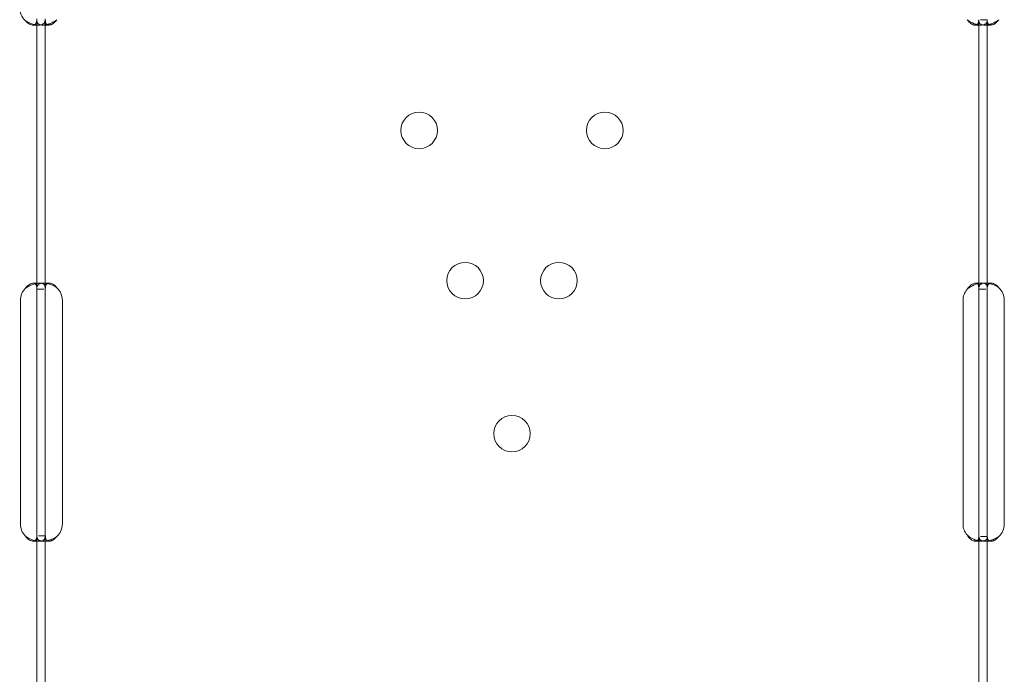
# Model space of a CAD drawing. Units: millimetres. Extents: x -33 to 16467, y 9 to 14009.
# Drawn here: x 11816 to 12045, y 7761 to 7913 of the extents above; entities that cross this region are included whole.
import ezdxf

# ---------------------------------------------------------------- set-up
doc = ezdxf.new("R2010")
doc.units = ezdxf.units.MM
doc.header["$MEASUREMENT"] = 0

msp = doc.modelspace()

# ---------------------------------------------------------------- linework, layer by layer
at = {"color": 0, "linetype": 'Continuous', "lineweight": 0}
for p, q in [((11819.97, 7913.42), (11819.97, 7850.73)), ((11821.97, 7913.42), (11821.97, 7850.73)), ((12038.95, 7913.23), (12038.95, 7850.89)), ((12040.95, 7913.23), (12039.37, 7913.23)), ((12040.95, 7913.23), (12040.95, 7850.89)), ((11820.41, 7911.98), (11819.08, 7911.98)), ((11822.76, 7911.98), (11821.34, 7911.98)), ((12039.57, 7911.98), (12038.16, 7911.98)), ((12041.74, 7911.98), (12040.32, 7911.98)), ((11819.18, 7851.98), (11820.6, 7851.98)), ((11821.53, 7851.98), (11822.87, 7851.98)), ((12038.26, 7851.98), (12039.75, 7851.98)), ((12040.51, 7851.98), (12041.84, 7851.98)), ((11819.97, 7850.73), (11819.97, 7847.98)), ((11819.97, 7850.54), (11821.63, 7850.54)), ((11821.97, 7850.73), (11821.97, 7847.98)), ((12038.95, 7850.89), (12038.95, 7847.98)), ((12038.95, 7850.54), (12040.61, 7850.54)), ((12040.95, 7850.89), (12040.95, 7847.98)), ((11816.18, 7795.98), (11816.18, 7847.98)), ((11819.97, 7847.98), (11819.97, 7795.98)), ((11821.97, 7847.98), (11821.97, 7795.98)), ((11825.93, 7847.98), (11825.93, 7795.98)), ((12035.32, 7795.98), (12035.32, 7847.98)), ((12038.95, 7847.98), (12038.95, 7795.98)), ((12040.95, 7847.98), (12040.95, 7795.98)), ((12044.91, 7847.98), (12044.91, 7795.98)), ((11819.97, 7795.98), (11819.97, 7793.23)), ((11821.97, 7795.98), (11821.97, 7793.23)), ((12038.95, 7795.98), (12038.95, 7793.07)), ((12040.95, 7795.98), (12040.95, 7793.07)), ((11820.59, 7791.98), (11819.18, 7791.98)), ((11819.97, 7793.23), (11819.97, 7736.98)), ((11821.97, 7793.23), (11820.39, 7793.23)), ((11822.86, 7791.98), (11821.52, 7791.98)), ((11821.97, 7793.23), (11821.97, 7736.98)), ((12039.69, 7791.98), (12038.23, 7791.98)), ((12038.95, 7793.07), (12038.95, 7736.98)), ((12040.95, 7793.07), (12039.37, 7793.07)), ((12041.84, 7791.98), (12040.5, 7791.98)), ((12040.95, 7793.07), (12040.95, 7736.98))]:
    msp.add_line(p, q, dxfattribs=at)
for centre in [(11908.88, 7887.48), (11952.04, 7887.48), (11919.57, 7852.57), (11941.36, 7852.57), (11930.46, 7816.98)]:
    msp.add_circle(centre, 4.25, dxfattribs=at)
for centre, start, end in [((11820.01, 7915.98), 180, 226.7621), ((11820.18, 7847.98), 136.5932, 180), ((11821.93, 7847.98), 0, 46.7621), ((12039.32, 7847.98), 140.1708, 180), ((12040.91, 7847.98), 0, 46.7621), ((11820.18, 7795.98), 180, 223.4068), ((11821.93, 7795.98), 313.2379, 0), ((12039.32, 7795.98), 180, 219.8292), ((12040.91, 7795.98), 313.2379, 0)]:
    msp.add_arc(centre, 4, start, end, dxfattribs=at)
for points, knots in [([(11817.27, 7913.07), (11817.83, 7912.67), (11818.43, 7912.38), (11819.33, 7912.11), (11819.62, 7912.05), (11820.05, 7911.99), (11820.18, 7911.98), (11820.39, 7911.98), (11820.45, 7911.98), (11820.55, 7911.98), (11820.58, 7911.98), (11820.63, 7911.99), (11820.64, 7911.99), (11820.67, 7911.99), (11820.68, 7911.99), (11820.69, 7911.99), (11820.7, 7911.99), (11821.13, 7912.03), (11821.46, 7912.17), (11821.87, 7912.64), (11821.97, 7912.98), (11821.97, 7913.42)], [0, 0, 0, 0, 0.25, 0.25, 0.375, 0.375, 0.4375, 0.4375, 0.46875, 0.46875, 0.484375, 0.484375, 0.492188, 0.492188, 0.496094, 0.496094, 0.5, 0.5, 0.75, 0.75, 1, 1, 1, 1]), ([(11817.27, 7913.07), (11817.59, 7912.67), (11817.94, 7912.38), (11818.45, 7912.11), (11818.62, 7912.05), (11818.87, 7911.99), (11818.95, 7911.98), (11819.06, 7911.98), (11819.12, 7911.98), (11819.18, 7911.98), (11819.21, 7911.99), (11819.23, 7911.99), (11819.24, 7911.99), (11819.34, 7912.01), (11819.42, 7912.04), (11819.5, 7912.08)], [0, 0, 0, 0, 0.25, 0.25, 0.375, 0.375, 0.4375, 0.4375, 0.46875, 0.484375, 0.4921875, 0.4921875, 0.5, 0.5, 0.5949257, 0.5949257, 0.5949257, 0.5949257]), ([(11819.5, 7912.08), (11819.62, 7912.15), (11819.72, 7912.26), (11819.92, 7912.64), (11819.97, 7912.98), (11819.97, 7913.42)], [0.5949257, 0.5949257, 0.5949257, 0.5949257, 0.75, 0.75, 1, 1, 1, 1]), ([(11819.97, 7913.23), (11819.97, 7912.81), (11820.06, 7912.5), (11820.38, 7912.19), (11820.52, 7912.11), (11820.79, 7912.03), (11820.89, 7912.01), (11821.1, 7911.99), (11821.22, 7911.98), (11821.6, 7911.98), (11821.87, 7912.01), (11822.2, 7912.07), (11822.27, 7912.08), (11822.33, 7912.1)], [0, 0, 0, 0, 0.25, 0.25, 0.375, 0.375, 0.4375, 0.4375, 0.5, 0.5, 0.625, 0.625, 0.6532396, 0.6532396, 0.6532396, 0.6532396]), ([(11821.97, 7913.23), (11821.97, 7912.81), (11822.02, 7912.5), (11822.21, 7912.19), (11822.29, 7912.11), (11822.44, 7912.03), (11822.5, 7912.01), (11822.62, 7911.99), (11822.69, 7911.98), (11822.91, 7911.98), (11823.06, 7912.01), (11823.3, 7912.08), (11823.38, 7912.11), (11823.5, 7912.17), (11823.54, 7912.19), (11823.6, 7912.22), (11823.62, 7912.24), (11823.65, 7912.25), (11823.66, 7912.26), (11823.68, 7912.27), (11823.68, 7912.27), (11823.69, 7912.28), (11823.69, 7912.28), (11823.7, 7912.28), (11823.7, 7912.28), (11823.82, 7912.36), (11823.96, 7912.47), (11824.28, 7912.79), (11824.47, 7912.99), (11824.67, 7913.23)], [0, 0, 0, 0, 0.25, 0.25, 0.375, 0.375, 0.4375, 0.4375, 0.5, 0.5, 0.625, 0.625, 0.6875, 0.6875, 0.71875, 0.71875, 0.734375, 0.734375, 0.742188, 0.742188, 0.746094, 0.746094, 0.748047, 0.748047, 0.75, 0.75, 0.875, 0.875, 1, 1, 1, 1]), ([(11822.33, 7912.1), (11822.41, 7912.11), (11822.48, 7912.13), (11822.63, 7912.17), (11822.73, 7912.2), (11822.86, 7912.24), (11822.92, 7912.26), (11822.95, 7912.27), (11822.96, 7912.28), (11822.97, 7912.28), (11822.98, 7912.28), (11823.19, 7912.36), (11823.43, 7912.47), (11824, 7912.79), (11824.32, 7912.99), (11824.67, 7913.23)], [0.6532396, 0.6532396, 0.6532396, 0.6532396, 0.6875, 0.6875, 0.71875, 0.734375, 0.7421875, 0.7460938, 0.7480469, 0.7480469, 0.75, 0.75, 0.875, 0.875, 1, 1, 1, 1]), ([(12036.25, 7913.23), (12036.76, 7912.82), (12037.33, 7912.5), (12038.2, 7912.19), (12038.49, 7912.11), (12038.91, 7912.03), (12039.04, 7912.01), (12039.25, 7911.99), (12039.31, 7911.99), (12039.41, 7911.99), (12039.44, 7911.98), (12039.49, 7911.98), (12039.51, 7911.98), (12039.53, 7911.98), (12039.54, 7911.98), (12039.56, 7911.98), (12039.56, 7911.98), (12040.02, 7911.98), (12040.37, 7912.09), (12040.84, 7912.5), (12040.95, 7912.82), (12040.95, 7913.23)], [0, 0, 0, 0, 0.25, 0.25, 0.375, 0.375, 0.4375, 0.4375, 0.46875, 0.46875, 0.484375, 0.484375, 0.492188, 0.492188, 0.496094, 0.496094, 0.5, 0.5, 0.75, 0.75, 1, 1, 1, 1]), ([(12036.25, 7913.23), (12036.55, 7912.81), (12036.87, 7912.5), (12037.37, 7912.19), (12037.53, 7912.11), (12037.78, 7912.03), (12037.86, 7912.01), (12037.97, 7911.99), (12038.03, 7911.99), (12038.09, 7911.98), (12038.12, 7911.98), (12038.14, 7911.98), (12038.15, 7911.98), (12038.32, 7911.98), (12038.45, 7912.02), (12038.57, 7912.1)], [0, 0, 0, 0, 0.25, 0.25, 0.375, 0.375, 0.4375, 0.4375, 0.46875, 0.484375, 0.4921875, 0.4921875, 0.5, 0.5, 0.6532688, 0.6532688, 0.6532688, 0.6532688]), ([(12038.57, 7912.1), (12038.64, 7912.15), (12038.7, 7912.21), (12038.88, 7912.5), (12038.95, 7912.82), (12038.95, 7913.23)], [0.6532688, 0.6532688, 0.6532688, 0.6532688, 0.75, 0.75, 1, 1, 1, 1]), ([(12038.95, 7913.23), (12038.95, 7912.81), (12039.04, 7912.5), (12039.36, 7912.19), (12039.5, 7912.11), (12039.77, 7912.03), (12039.87, 7912.01), (12040.08, 7911.99), (12040.2, 7911.98), (12040.57, 7911.98), (12040.84, 7912.01), (12041.18, 7912.07), (12041.24, 7912.08), (12041.31, 7912.1)], [0, 0, 0, 0, 0.25, 0.25, 0.375, 0.375, 0.4375, 0.4375, 0.5, 0.5, 0.625, 0.625, 0.6532396, 0.6532396, 0.6532396, 0.6532396]), ([(12040.95, 7913.23), (12040.95, 7912.81), (12041, 7912.5), (12041.19, 7912.19), (12041.27, 7912.11), (12041.42, 7912.03), (12041.48, 7912.01), (12041.6, 7911.99), (12041.67, 7911.98), (12041.88, 7911.98), (12042.04, 7912.01), (12042.28, 7912.08), (12042.36, 7912.11), (12042.48, 7912.17), (12042.52, 7912.19), (12042.58, 7912.22), (12042.6, 7912.24), (12042.63, 7912.25), (12042.64, 7912.26), (12042.65, 7912.27), (12042.66, 7912.27), (12042.67, 7912.28), (12042.67, 7912.28), (12042.67, 7912.28), (12042.68, 7912.28), (12042.8, 7912.36), (12042.94, 7912.47), (12043.26, 7912.79), (12043.45, 7912.99), (12043.65, 7913.23)], [0, 0, 0, 0, 0.25, 0.25, 0.375, 0.375, 0.4375, 0.4375, 0.5, 0.5, 0.625, 0.625, 0.6875, 0.6875, 0.71875, 0.71875, 0.734375, 0.734375, 0.742188, 0.742188, 0.746094, 0.746094, 0.748047, 0.748047, 0.75, 0.75, 0.875, 0.875, 1, 1, 1, 1]), ([(12041.31, 7912.1), (12041.38, 7912.11), (12041.46, 7912.13), (12041.61, 7912.17), (12041.71, 7912.2), (12041.84, 7912.24), (12041.9, 7912.26), (12041.93, 7912.27), (12041.94, 7912.28), (12041.95, 7912.28), (12041.96, 7912.28), (12042.17, 7912.36), (12042.41, 7912.47), (12042.98, 7912.79), (12043.3, 7912.99), (12043.65, 7913.23)], [0.6532396, 0.6532396, 0.6532396, 0.6532396, 0.6875, 0.6875, 0.71875, 0.734375, 0.7421875, 0.7460938, 0.7480469, 0.7480469, 0.75, 0.75, 0.875, 0.875, 1, 1, 1, 1]), ([(11821.97, 7850.73), (11821.97, 7851.15), (11821.89, 7851.46), (11821.56, 7851.77), (11821.42, 7851.85), (11821.15, 7851.93), (11821.05, 7851.95), (11820.89, 7851.97), (11820.84, 7851.97), (11820.75, 7851.98), (11820.72, 7851.98), (11820.67, 7851.98), (11820.66, 7851.98), (11820.64, 7851.98), (11820.63, 7851.98), (11820.61, 7851.98), (11820.6, 7851.98), (11820.15, 7851.98), (11819.61, 7851.87), (11818.47, 7851.46), (11817.86, 7851.15), (11817.27, 7850.73)], [0, 0, 0, 0, 0.25, 0.25, 0.375, 0.375, 0.4375, 0.4375, 0.46875, 0.46875, 0.484375, 0.484375, 0.492188, 0.492188, 0.496094, 0.496094, 0.5, 0.5, 0.75, 0.75, 1, 1, 1, 1]), ([(11819.64, 7851.85), (11819.61, 7851.87), (11819.58, 7851.89), (11819.5, 7851.93), (11819.45, 7851.95), (11819.35, 7851.97), (11819.3, 7851.97), (11819.24, 7851.98), (11819.22, 7851.98), (11819.2, 7851.98), (11819.19, 7851.98), (11818.92, 7851.98), (11818.62, 7851.87), (11817.96, 7851.46), (11817.61, 7851.15), (11817.27, 7850.73)], [0.3385106, 0.3385106, 0.3385106, 0.3385106, 0.375, 0.375, 0.4375, 0.4375, 0.46875, 0.484375, 0.4921875, 0.4921875, 0.5, 0.5, 0.75, 0.75, 1, 1, 1, 1]), ([(11819.97, 7850.73), (11819.97, 7851.15), (11819.92, 7851.46), (11819.75, 7851.74), (11819.7, 7851.8), (11819.64, 7851.85)], [0, 0, 0, 0, 0.25, 0.25, 0.3385106, 0.3385106, 0.3385106, 0.3385106]), ([(11822.43, 7851.89), (11822.03, 7851.97), (11821.65, 7852), (11821.06, 7851.96), (11820.85, 7851.92), (11820.59, 7851.82), (11820.52, 7851.78), (11820.41, 7851.71), (11820.37, 7851.68), (11820.32, 7851.63), (11820.29, 7851.61), (11820.28, 7851.6), (11820.27, 7851.59), (11820.27, 7851.59), (11820.27, 7851.59), (11820.19, 7851.5), (11820.12, 7851.37), (11820.01, 7851.02), (11819.97, 7850.8), (11819.97, 7850.54)], [0.3256558, 0.3256558, 0.3256558, 0.3256558, 0.5, 0.5, 0.625, 0.625, 0.6875, 0.6875, 0.71875, 0.734375, 0.7421875, 0.7460937, 0.7480469, 0.7480469, 0.75, 0.75, 0.875, 0.875, 1, 1, 1, 1]), ([(11824.67, 7850.89), (11824.36, 7851.29), (11824.02, 7851.57), (11823.35, 7851.93), (11823.02, 7852.01), (11822.6, 7851.96), (11822.48, 7851.92), (11822.33, 7851.82), (11822.28, 7851.78), (11822.23, 7851.71), (11822.21, 7851.69), (11822.18, 7851.65), (11822.17, 7851.64), (11822.16, 7851.62), (11822.16, 7851.61), (11822.15, 7851.6), (11822.15, 7851.6), (11822.15, 7851.59), (11822.15, 7851.59), (11822.14, 7851.59), (11822.14, 7851.59), (11822.1, 7851.5), (11822.06, 7851.37), (11821.99, 7851.02), (11821.97, 7850.8), (11821.97, 7850.54)], [0, 0, 0, 0, 0.25, 0.25, 0.5, 0.5, 0.625, 0.625, 0.6875, 0.6875, 0.71875, 0.71875, 0.734375, 0.734375, 0.742188, 0.742188, 0.746094, 0.746094, 0.748047, 0.748047, 0.75, 0.75, 0.875, 0.875, 1, 1, 1, 1]), ([(11824.67, 7850.89), (11824.13, 7851.29), (11823.54, 7851.57), (11822.78, 7851.81), (11822.61, 7851.85), (11822.43, 7851.89)], [0, 0, 0, 0, 0.25, 0.25, 0.3256558, 0.3256558, 0.3256558, 0.3256558]), ([(12040.95, 7850.89), (12040.95, 7851.3), (12040.85, 7851.59), (12040.49, 7851.85), (12040.34, 7851.92), (12040.05, 7851.97), (12039.94, 7851.98), (12039.77, 7851.98), (12039.71, 7851.98), (12039.62, 7851.98), (12039.59, 7851.98), (12039.54, 7851.97), (12039.52, 7851.97), (12039.5, 7851.97), (12039.49, 7851.97), (12039.47, 7851.97), (12039.46, 7851.97), (12039, 7851.93), (12038.47, 7851.79), (12037.37, 7851.32), (12036.8, 7850.98), (12036.25, 7850.54)], [0, 0, 0, 0, 0.25, 0.25, 0.375, 0.375, 0.4375, 0.4375, 0.46875, 0.46875, 0.484375, 0.484375, 0.492188, 0.492188, 0.496094, 0.496094, 0.5, 0.5, 0.75, 0.75, 1, 1, 1, 1]), ([(12038.69, 7851.83), (12038.64, 7851.88), (12038.57, 7851.92), (12038.43, 7851.97), (12038.37, 7851.98), (12038.27, 7851.98), (12038.22, 7851.98), (12038.16, 7851.98), (12038.13, 7851.97), (12038.11, 7851.97), (12038.1, 7851.97), (12037.83, 7851.93), (12037.53, 7851.79), (12036.89, 7851.32), (12036.57, 7850.98), (12036.25, 7850.54)], [0.2834471, 0.2834471, 0.2834471, 0.2834471, 0.375, 0.375, 0.4375, 0.4375, 0.46875, 0.484375, 0.4921875, 0.4921875, 0.5, 0.5, 0.75, 0.75, 1, 1, 1, 1]), ([(12038.95, 7850.89), (12038.95, 7851.3), (12038.89, 7851.59), (12038.74, 7851.79), (12038.72, 7851.81), (12038.69, 7851.83)], [0, 0, 0, 0, 0.25, 0.25, 0.2834471, 0.2834471, 0.2834471, 0.2834471]), ([(12041.41, 7851.89), (12041.01, 7851.97), (12040.63, 7852), (12040.04, 7851.96), (12039.83, 7851.92), (12039.57, 7851.82), (12039.49, 7851.78), (12039.39, 7851.71), (12039.34, 7851.68), (12039.29, 7851.63), (12039.27, 7851.61), (12039.26, 7851.6), (12039.25, 7851.59), (12039.25, 7851.59), (12039.25, 7851.59), (12039.17, 7851.5), (12039.1, 7851.37), (12038.99, 7851.02), (12038.95, 7850.8), (12038.95, 7850.54)], [0.3256558, 0.3256558, 0.3256558, 0.3256558, 0.5, 0.5, 0.625, 0.625, 0.6875, 0.6875, 0.71875, 0.734375, 0.7421875, 0.7460937, 0.7480469, 0.7480469, 0.75, 0.75, 0.875, 0.875, 1, 1, 1, 1]), ([(12043.65, 7850.89), (12043.34, 7851.29), (12043, 7851.57), (12042.33, 7851.93), (12042, 7852.01), (12041.57, 7851.96), (12041.45, 7851.92), (12041.31, 7851.82), (12041.26, 7851.78), (12041.2, 7851.71), (12041.19, 7851.69), (12041.16, 7851.65), (12041.15, 7851.64), (12041.14, 7851.62), (12041.14, 7851.61), (12041.13, 7851.6), (12041.13, 7851.6), (12041.12, 7851.59), (12041.12, 7851.59), (12041.12, 7851.59), (12041.12, 7851.59), (12041.08, 7851.5), (12041.03, 7851.37), (12040.97, 7851.02), (12040.95, 7850.8), (12040.95, 7850.54)], [0, 0, 0, 0, 0.25, 0.25, 0.5, 0.5, 0.625, 0.625, 0.6875, 0.6875, 0.71875, 0.71875, 0.734375, 0.734375, 0.742188, 0.742188, 0.746094, 0.746094, 0.748047, 0.748047, 0.75, 0.75, 0.875, 0.875, 1, 1, 1, 1]), ([(12043.65, 7850.89), (12043.11, 7851.29), (12042.52, 7851.57), (12041.76, 7851.81), (12041.58, 7851.85), (12041.41, 7851.89)], [0, 0, 0, 0, 0.25, 0.25, 0.3256558, 0.3256558, 0.3256558, 0.3256558]), ([(11817.27, 7793.23), (11817.79, 7792.82), (11818.36, 7792.5), (11819.22, 7792.19), (11819.51, 7792.11), (11819.93, 7792.03), (11820.07, 7792.01), (11820.27, 7791.99), (11820.34, 7791.99), (11820.43, 7791.99), (11820.47, 7791.98), (11820.51, 7791.98), (11820.53, 7791.98), (11820.55, 7791.98), (11820.56, 7791.98), (11820.58, 7791.98), (11820.59, 7791.98), (11821.05, 7791.98), (11821.4, 7792.09), (11821.86, 7792.5), (11821.97, 7792.82), (11821.97, 7793.23)], [0, 0, 0, 0, 0.25, 0.25, 0.375, 0.375, 0.4375, 0.4375, 0.46875, 0.46875, 0.484375, 0.484375, 0.492188, 0.492188, 0.496094, 0.496094, 0.5, 0.5, 0.75, 0.75, 1, 1, 1, 1]), ([(11817.27, 7793.23), (11817.57, 7792.81), (11817.89, 7792.5), (11818.39, 7792.19), (11818.56, 7792.11), (11818.8, 7792.03), (11818.88, 7792.01), (11818.99, 7791.99), (11819.05, 7791.99), (11819.12, 7791.98), (11819.14, 7791.98), (11819.16, 7791.98), (11819.17, 7791.98), (11819.34, 7791.98), (11819.48, 7792.02), (11819.59, 7792.1)], [0, 0, 0, 0, 0.25, 0.25, 0.375, 0.375, 0.4375, 0.4375, 0.46875, 0.484375, 0.4921875, 0.4921875, 0.5, 0.5, 0.6532688, 0.6532688, 0.6532688, 0.6532688]), ([(11819.59, 7792.1), (11819.66, 7792.15), (11819.72, 7792.21), (11819.91, 7792.5), (11819.97, 7792.82), (11819.97, 7793.23)], [0.6532688, 0.6532688, 0.6532688, 0.6532688, 0.75, 0.75, 1, 1, 1, 1]), ([(11819.97, 7793.42), (11819.97, 7792.97), (11820.05, 7792.63), (11820.36, 7792.27), (11820.49, 7792.18), (11820.75, 7792.08), (11820.85, 7792.05), (11821.01, 7792.02), (11821.06, 7792.01), (11821.18, 7792), (11821.24, 7791.99), (11821.55, 7791.97), (11821.81, 7791.98), (11822.2, 7792.03), (11822.31, 7792.05), (11822.43, 7792.08)], [0, 0, 0, 0, 0.25, 0.25, 0.375, 0.375, 0.4375, 0.4375, 0.46875, 0.46875, 0.5, 0.5, 0.625, 0.625, 0.6756496, 0.6756496, 0.6756496, 0.6756496]), ([(11821.97, 7793.42), (11821.97, 7792.97), (11822.02, 7792.63), (11822.19, 7792.27), (11822.27, 7792.18), (11822.42, 7792.08), (11822.48, 7792.05), (11822.57, 7792.02), (11822.6, 7792.01), (11822.67, 7792), (11822.7, 7791.99), (11822.88, 7791.97), (11823.03, 7791.98), (11823.27, 7792.04), (11823.35, 7792.06), (11823.47, 7792.11), (11823.51, 7792.13), (11823.57, 7792.15), (11823.59, 7792.16), (11823.62, 7792.18), (11823.63, 7792.18), (11823.65, 7792.19), (11823.65, 7792.19), (11823.66, 7792.2), (11823.66, 7792.2), (11823.67, 7792.2), (11823.67, 7792.2), (11823.79, 7792.27), (11823.94, 7792.37), (11824.27, 7792.66), (11824.46, 7792.84), (11824.67, 7793.07)], [0, 0, 0, 0, 0.25, 0.25, 0.375, 0.375, 0.4375, 0.4375, 0.46875, 0.46875, 0.5, 0.5, 0.625, 0.625, 0.6875, 0.6875, 0.71875, 0.71875, 0.734375, 0.734375, 0.742188, 0.742188, 0.746094, 0.746094, 0.748047, 0.748047, 0.75, 0.75, 0.875, 0.875, 1, 1, 1, 1]), ([(11822.43, 7792.08), (11822.45, 7792.08), (11822.48, 7792.09), (11822.58, 7792.11), (11822.69, 7792.13), (11822.81, 7792.17), (11822.87, 7792.19), (11822.9, 7792.2), (11822.92, 7792.2), (11822.93, 7792.2), (11822.93, 7792.2), (11823.14, 7792.27), (11823.39, 7792.37), (11823.97, 7792.66), (11824.3, 7792.84), (11824.67, 7793.07)], [0.6756496, 0.6756496, 0.6756496, 0.6756496, 0.6875, 0.6875, 0.71875, 0.734375, 0.7421875, 0.7460937, 0.7480469, 0.7480469, 0.75, 0.75, 0.875, 0.875, 1, 1, 1, 1]), ([(12036.25, 7793.42), (12036.72, 7792.98), (12037.26, 7792.65), (12038.09, 7792.29), (12038.37, 7792.2), (12038.79, 7792.09), (12038.93, 7792.06), (12039.13, 7792.03), (12039.19, 7792.02), (12039.29, 7792.01), (12039.33, 7792), (12039.37, 7792), (12039.39, 7792), (12039.42, 7792), (12039.44, 7791.99), (12039.93, 7791.96), (12040.31, 7792.03), (12040.82, 7792.38), (12040.95, 7792.67), (12040.95, 7793.07)], [0, 0, 0, 0, 0.25, 0.25, 0.375, 0.375, 0.4375, 0.4375, 0.46875, 0.46875, 0.484375, 0.484375, 0.492188, 0.492188, 0.5, 0.5, 0.75, 0.75, 1, 1, 1, 1]), ([(12036.25, 7793.42), (12036.52, 7792.98), (12036.83, 7792.65), (12037.31, 7792.29), (12037.47, 7792.2), (12037.71, 7792.09), (12037.79, 7792.06), (12037.9, 7792.03), (12037.96, 7792.02), (12038.02, 7792), (12038.05, 7792), (12038.07, 7792), (12038.32, 7791.96), (12038.51, 7792.01), (12038.65, 7792.13)], [0, 0, 0, 0, 0.25, 0.25, 0.375, 0.375, 0.4375, 0.4375, 0.46875, 0.484375, 0.484375, 0.5, 0.5, 0.7090752, 0.7090752, 0.7090752, 0.7090752]), ([(12038.65, 7792.13), (12038.68, 7792.15), (12038.71, 7792.18), (12038.88, 7792.38), (12038.95, 7792.67), (12038.95, 7793.07)], [0.7090752, 0.7090752, 0.7090752, 0.7090752, 0.75, 0.75, 1, 1, 1, 1]), ([(12038.95, 7793.42), (12038.95, 7792.97), (12039.03, 7792.63), (12039.34, 7792.27), (12039.47, 7792.18), (12039.73, 7792.08), (12039.83, 7792.05), (12039.99, 7792.02), (12040.04, 7792.01), (12040.16, 7792), (12040.22, 7791.99), (12040.53, 7791.97), (12040.79, 7791.98), (12041.18, 7792.03), (12041.29, 7792.05), (12041.41, 7792.08)], [0, 0, 0, 0, 0.25, 0.25, 0.375, 0.375, 0.4375, 0.4375, 0.46875, 0.46875, 0.5, 0.5, 0.625, 0.625, 0.6756496, 0.6756496, 0.6756496, 0.6756496]), ([(12040.95, 7793.42), (12040.95, 7792.97), (12040.99, 7792.63), (12041.17, 7792.27), (12041.25, 7792.18), (12041.4, 7792.08), (12041.45, 7792.05), (12041.55, 7792.02), (12041.58, 7792.01), (12041.64, 7792), (12041.68, 7791.99), (12041.86, 7791.97), (12042.01, 7791.98), (12042.25, 7792.04), (12042.33, 7792.06), (12042.45, 7792.11), (12042.49, 7792.13), (12042.55, 7792.15), (12042.57, 7792.16), (12042.6, 7792.18), (12042.61, 7792.18), (12042.63, 7792.19), (12042.63, 7792.19), (12042.64, 7792.2), (12042.64, 7792.2), (12042.65, 7792.2), (12042.65, 7792.2), (12042.77, 7792.27), (12042.92, 7792.37), (12043.25, 7792.66), (12043.44, 7792.84), (12043.65, 7793.07)], [0, 0, 0, 0, 0.25, 0.25, 0.375, 0.375, 0.4375, 0.4375, 0.46875, 0.46875, 0.5, 0.5, 0.625, 0.625, 0.6875, 0.6875, 0.71875, 0.71875, 0.734375, 0.734375, 0.742188, 0.742188, 0.746094, 0.746094, 0.748047, 0.748047, 0.75, 0.75, 0.875, 0.875, 1, 1, 1, 1]), ([(12041.41, 7792.08), (12041.43, 7792.08), (12041.46, 7792.09), (12041.56, 7792.11), (12041.66, 7792.13), (12041.79, 7792.17), (12041.85, 7792.19), (12041.88, 7792.2), (12041.9, 7792.2), (12041.9, 7792.2), (12041.91, 7792.2), (12042.12, 7792.27), (12042.37, 7792.37), (12042.95, 7792.66), (12043.28, 7792.84), (12043.65, 7793.07)], [0.6756496, 0.6756496, 0.6756496, 0.6756496, 0.6875, 0.6875, 0.71875, 0.734375, 0.7421875, 0.7460937, 0.7480469, 0.7480469, 0.75, 0.75, 0.875, 0.875, 1, 1, 1, 1])]:
    msp.add_open_spline(points, degree=3, knots=knots, dxfattribs=at)

doc.saveas('drawing.dxf')
